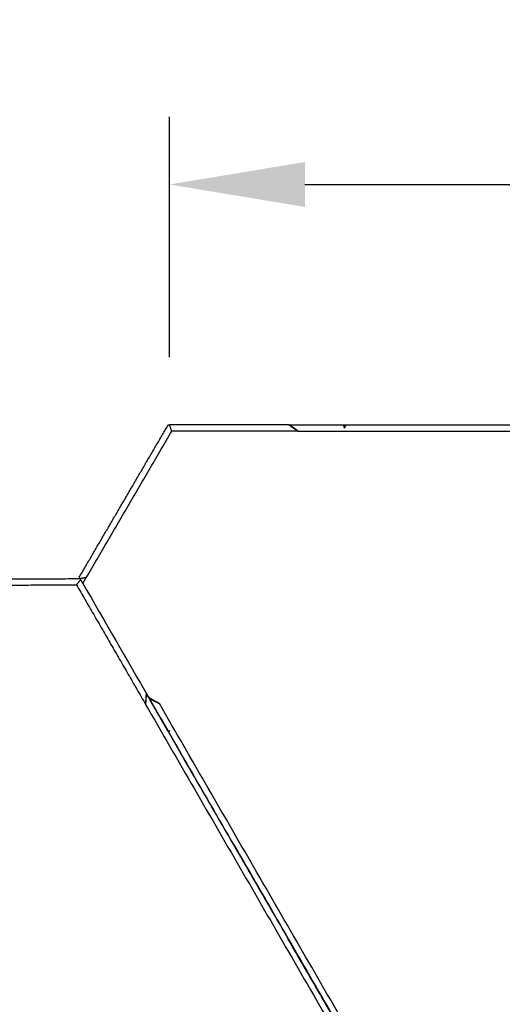
# Model space of a CAD drawing. Units: centimetres. Extents: x -320 to 324, y -314 to 330.
# Drawn here: x -84 to -45, y 116 to 196 of the extents above; entities that cross this region are included whole.
import ezdxf

# ---------------------------------------------------------------- set-up
doc = ezdxf.new("R2010")
doc.units = ezdxf.units.CM
doc.layers.add('Make2D$Adnotacja', color=7, linetype='Continuous', true_color=0x000000)
doc.layers.add('Make2D$Widoczne$Krzywe', color=7, linetype='Continuous', true_color=0x000000)
doc.styles.add('Arial Normalny', font='arial.ttf')
doc.dimstyles.new('TRAMPOL', dxfattribs={"dimscale": 1.1, "dimtxt": 7, "dimasz": 10, "dimexe": 5, "dimexo": 5, "dimgap": 1.1, "dimtad": 1, "dimtoh": 1, "dimdec": 0, "dimzin": 1, "dimdsep": 46, "dimtxsty": 'Arial Normalny', "dimcen": 5, "dimazin": 1, "dimtfac": 1, "dimtdec": 4, "dimtix": 1, "dimtofl": 0, "dimtmove": 1, "dimatfit": 3, "dimfxl": 10, "dimtolj": 1, "dimtzin": 1, "dimarcsym": 0})

# ---------------------------------------------------------------- blocks, each defined once
blk = doc.blocks.new('*D1')
at = {"layer": 'Defpoints', "color": 0, "transparency": 16777216}
for p in [(229.348, 235.748), (-224.517, -220.553)]:
    blk.add_point(p, dxfattribs=at)
at = {"layer": 'Make2D$Adnotacja', "color": 0, "lineweight": -2, "transparency": 16777216}
for p, q in [((267.179, 273.782), (237.106, 243.547)), ((293.814, 273.782), (267.179, 273.782))]:
    blk.add_line(p, q, dxfattribs=at)
at = {"layer": 'Make2D$Adnotacja', "color": 0, "transparency": 16777216}
for p, q in [((2.416, 2.098), (2.416, 13.098)), ((-3.084, 7.598), (7.916, 7.598))]:
    blk.add_line(p, q, dxfattribs=at)
blk.add_solid([(235.806, 244.84), (238.406, 242.254), (229.348, 235.748)], dxfattribs=at)
at = {"layer": 'Make2D$Adnotacja', "color": 0, "transparency": 16777216, "insert": (281.102, 279.136), "char_height": 7.7, "attachment_point": 5, "style": 'Arial Normalny'}
blk.add_mtext('\\A1;Ø645', dxfattribs=at)
blk = doc.blocks.new('*D4')
at = {"layer": 'Defpoints', "color": 0, "transparency": 16777216}
for p in [(77.676, 182.432), (-72.195, 162.866), (77.676, 162.656)]:
    blk.add_point(p, dxfattribs=at)
at = {"layer": 'Make2D$Adnotacja', "color": 0, "lineweight": -2, "transparency": 16777216}
for p, q in [((-72.195, 168.366), (-72.195, 187.932)), ((77.676, 168.156), (77.676, 187.932)), ((-61.195, 182.432), (66.676, 182.432))]:
    blk.add_line(p, q, dxfattribs=at)
at = {"layer": 'Make2D$Adnotacja', "color": 0, "transparency": 16777216}
for points in [[(-61.195, 184.265), (-61.195, 180.599), (-72.195, 182.432)], [(66.676, 180.599), (66.676, 184.265), (77.676, 182.432)]]:
    blk.add_solid(points, dxfattribs=at)
at = {"layer": 'Make2D$Adnotacja', "color": 0, "transparency": 16777216, "insert": (2.74, 187.573), "char_height": 7.7, "attachment_point": 5, "style": 'Arial Normalny'}
blk.add_mtext('\\A1;150', dxfattribs=at)

msp = doc.modelspace()

# ---------------------------------------------------------------- linework, layer by layer
at = {"layer": 'Make2D$Widoczne$Krzywe', "color": 6, "lineweight": -3, "true_color": 0xff00ff}
msp.add_rational_spline([(323.976, -4.643), (336.217, 316.917), (14.657, 329.158), (-306.904, 341.399), (-319.145, 19.838), (-331.385, -301.722), (-9.825, -313.963), (311.736, -326.204), (323.976, -4.643)], [1, 0.707106781187, 1, 0.707106781187, 1, 0.707106781187, 1, 0.707106781187, 1], degree=2, knots=[0, 0, 0, 505.471953, 505.471953, 1010.943905, 1010.943905, 1516.415858, 1516.415858, 2021.88781, 2021.88781, 2021.88781], dxfattribs=at)
at = {"layer": 'Make2D$Widoczne$Krzywe', "color": 12, "lineweight": -3, "true_color": 0xc80000}
for points, degree in [([(-79.541, 150.47), (-75.93, 156.661), (-72.319, 162.853)], 2), ([(-72.319, 162.853), (-72.319, 162.859), (-72.319, 162.866)], 2), ([(-72.319, 162.866), (-72.313, 162.86), (-72.307, 162.854), (-72.3, 162.847)], 3), ([(-72.319, 162.866), (-72.315, 162.866), (-72.311, 162.866)], 2), ([(-72.3, 162.847), (-72.307, 162.849), (-72.313, 162.851), (-72.319, 162.853)], 3), ([(-72.311, 162.866), (-72.308, 162.86), (-72.304, 162.854), (-72.3, 162.847)], 3), ([(-72.311, 162.866), (-72.273, 162.866), (-72.234, 162.866), (-72.195, 162.866)], 3), ([(-62.497, 162.866), (-67.346, 162.866), (-72.195, 162.866)], 2), ([(-72.024, 162.366), (-72.027, 162.376), (-72.034, 162.396), (-72.044, 162.425), (-72.054, 162.454), (-72.064, 162.484), (-72.074, 162.513), (-72.085, 162.543), (-72.095, 162.572), (-72.105, 162.602), (-72.115, 162.631), (-72.125, 162.66), (-72.135, 162.69), (-72.145, 162.719), (-72.155, 162.749), (-72.165, 162.778), (-72.175, 162.807), (-72.185, 162.837), (-72.192, 162.856), (-72.195, 162.866)], 3), ([(-62.497, 162.866), (-62.482, 162.856), (-62.454, 162.837), (-62.411, 162.807), (-62.369, 162.778), (-62.326, 162.749), (-62.283, 162.719), (-62.241, 162.69), (-62.198, 162.66), (-62.155, 162.631), (-62.113, 162.602), (-62.07, 162.572), (-62.027, 162.543), (-61.985, 162.513), (-61.942, 162.484), (-61.9, 162.454), (-61.857, 162.425), (-61.814, 162.396), (-61.786, 162.376), (-61.772, 162.366)], 3), ([(-62.497, 162.866), (-62.486, 162.866), (-62.475, 162.866), (-62.464, 162.866)], 3), ([(-61.772, 162.366), (-62.002, 162.533), (-62.233, 162.7), (-62.464, 162.866)], 3), ([(-62.464, 162.866), (-60.267, 162.866), (-58.07, 162.866)], 2), ([(-58.07, 162.866), (-58.046, 162.773), (-58.021, 162.681), (-57.996, 162.588)], 3), ([(-58.07, 162.866), (-58.021, 162.866), (-57.971, 162.866), (-57.921, 162.866)], 3), ([(-57.996, 162.588), (-57.942, 162.681), (-57.889, 162.773), (-57.835, 162.866)], 3), ([(-57.921, 162.866), (-57.892, 162.866), (-57.864, 162.866), (-57.835, 162.866)], 3), ([(-78.965, 150.465), (-75.495, 156.415), (-72.024, 162.366)], 2), ([(-61.772, 162.366), (-66.898, 162.366), (-72.024, 162.366)], 2), ([(-61.772, 162.366), (2.511, 162.366), (66.793, 162.366)], 2), ([(-93.979, 150.282), (-86.753, 150.32), (-79.527, 150.358)], 2), ([(-93.689, 149.783), (-86.729, 149.82), (-79.769, 149.857)], 2), ([(-79.769, 149.857), (-79.762, 149.865), (-79.749, 149.88), (-79.728, 149.904), (-79.708, 149.928), (-79.688, 149.951), (-79.667, 149.975), (-79.647, 149.998), (-79.627, 150.022), (-79.606, 150.046), (-79.586, 150.069), (-79.566, 150.093), (-79.546, 150.117), (-79.525, 150.14), (-79.505, 150.164), (-79.485, 150.188), (-79.464, 150.211), (-79.444, 150.235), (-79.43, 150.251), (-79.424, 150.258)], 3), ([(-79.769, 149.857), (-76.961, 144.994), (-74.154, 140.131)], 2), ([(-79.545, 150.468), (-79.543, 150.469), (-79.541, 150.47)], 2), ([(-79.543, 150.466), (-79.544, 150.467), (-79.545, 150.468)], 2), ([(-79.545, 150.468), (-79.542, 150.467), (-79.539, 150.467), (-79.536, 150.466)], 3), ([(-79.543, 150.466), (-79.541, 150.466), (-79.538, 150.466), (-79.536, 150.466)], 3), ([(-79.543, 150.466), (-79.524, 150.433), (-79.505, 150.399), (-79.486, 150.366)], 3), ([(-79.536, 150.466), (-79.537, 150.467), (-79.539, 150.469), (-79.541, 150.47)], 3), ([(-79.527, 150.358), (-79.511, 150.367), (-79.495, 150.376)], 2), ([(-79.514, 150.308), (-79.518, 150.325), (-79.523, 150.341), (-79.527, 150.358)], 3), ([(-79.485, 150.358), (-79.494, 150.341), (-79.504, 150.325), (-79.514, 150.308)], 3), ([(-79.495, 150.376), (-79.49, 150.367), (-79.485, 150.358)], 2), ([(-79.255, 149.967), (-79.332, 150.1), (-79.409, 150.233), (-79.486, 150.366)], 3), ([(-79.485, 150.358), (-79.483, 150.358), (-79.481, 150.358)], 2), ([(-79.255, 149.967), (-79.11, 150.216), (-78.965, 150.465)], 2), ([(-79.255, 149.967), (-77.47, 146.875), (-75.685, 143.783), (-73.9, 140.692)], 3), ([(-74.092, 141.024), (-74.093, 141.006), (-74.096, 140.971), (-74.099, 140.919), (-74.103, 140.866), (-74.107, 140.814), (-74.11, 140.761), (-74.114, 140.709), (-74.117, 140.656), (-74.121, 140.604), (-74.125, 140.551), (-74.128, 140.499), (-74.132, 140.446), (-74.136, 140.394), (-74.139, 140.341), (-74.143, 140.288), (-74.147, 140.236), (-74.15, 140.183), (-74.153, 140.148), (-74.154, 140.131)], 3), ([(-74.153, 140.131), (-74.127, 140.417), (-74.101, 140.702), (-74.075, 140.988)], 3), ([(-74.075, 140.995), (-74.075, 140.991), (-74.075, 140.988)], 2), ([(-74.075, 140.988), (-73.197, 139.467), (-72.319, 137.947)], 2), ([(-73.833, 140.575), (-73.855, 140.614), (-73.878, 140.653), (-73.9, 140.692)], 3), ([(-73.03, 140.184), (-73.465, 140.438), (-73.9, 140.692)], 2), ([(-73.833, 140.575), (-73.827, 140.566), (-73.822, 140.556), (-73.816, 140.546)], 3), ([(-72.319, 137.954), (-73.068, 139.25), (-73.816, 140.546)], 2), ([(-73.03, 140.184), (-73.292, 140.305), (-73.554, 140.425), (-73.816, 140.546)], 3), ([(-74.154, 140.131), (-74.154, 140.128), (-74.154, 140.125)], 2), ([(-74.154, 140.125), (-42.376, 85.084), (-10.598, 30.043)], 2), ([(-9.591, 30.306), (-41.311, 85.245), (-73.03, 140.184)], 2), ([(-72.319, 137.954), (-72.279, 137.964), (-72.24, 137.975), (-72.2, 137.985)], 3), ([(-72.319, 137.947), (-72.319, 137.95), (-72.319, 137.954)], 2), ([(-72.273, 137.866), (-41.044, 83.777), (-9.816, 29.688)], 2), ([(-72.269, 137.866), (-72.271, 137.866), (-72.273, 137.866)], 2), ([(-72.2, 137.985), (-72.223, 137.946), (-72.246, 137.906), (-72.269, 137.866)], 3)]:
    msp.add_open_spline(points, degree=degree, dxfattribs=at)
for points, degree, knots in [([(-57.921, 162.866), (-57.923, 162.86), (-57.928, 162.84), (-57.937, 162.807), (-57.948, 162.767), (-57.958, 162.727), (-57.969, 162.687), (-57.98, 162.647), (-57.989, 162.614), (-57.994, 162.594), (-57.996, 162.588)], 3, [-0.7368156, -0.7368156, -0.7368156, -0.7368156, -0.7131974, -0.6622547, -0.611312, -0.5603694, -0.5094267, -0.458484, -0.4075414, -0.383808, -0.383808, -0.383808, -0.383808]), ([(-57.835, 162.866), (-16.299, 162.866), (25.236, 162.866), (44.294, 162.866), (63.352, 162.866)], 2, [14.484152, 14.484152, 14.484152, 97.555323, 97.555323, 135.670949, 135.670949, 135.670949]), ([(-79.486, 150.366), (-79.475, 150.368), (-79.455, 150.372), (-79.424, 150.378), (-79.394, 150.383), (-79.363, 150.389), (-79.333, 150.395), (-79.302, 150.401), (-79.271, 150.407), (-79.241, 150.412), (-79.21, 150.418), (-79.179, 150.424), (-79.149, 150.43), (-79.118, 150.436), (-79.088, 150.441), (-79.057, 150.447), (-79.026, 150.453), (-78.996, 150.459), (-78.975, 150.463), (-78.965, 150.465)], 3, [0, 0, 0, 0, 0.0428488, 0.0856976, 0.1285464, 0.1713953, 0.2142441, 0.2570929, 0.2999417, 0.3427905, 0.3856393, 0.4284881, 0.471337, 0.5141858, 0.5570346, 0.5998834, 0.6427322, 0.685581, 0.7284298, 0.7284298, 0.7284298, 0.7284298]), ([(-73.03, 140.184), (-73.045, 140.192), (-73.077, 140.207), (-73.124, 140.23), (-73.171, 140.253), (-73.219, 140.276), (-73.266, 140.299), (-73.313, 140.322), (-73.36, 140.345), (-73.408, 140.368), (-73.455, 140.391), (-73.502, 140.414), (-73.549, 140.437), (-73.597, 140.46), (-73.644, 140.483), (-73.691, 140.506), (-73.738, 140.529), (-73.786, 140.552), (-73.817, 140.568), (-73.833, 140.575)], 3, [-1.023886, -1.023886, -1.023886, -1.023886, -0.963659, -0.90343, -0.843201, -0.782973, -0.722744, -0.662515, -0.602287, -0.542058, -0.48183, -0.421601, -0.361372, -0.301144, -0.240915, -0.180687, -0.120458, -0.060229, 0, 0, 0, 0]), ([(-72.289, 137.896), (-72.289, 137.897), (-72.288, 137.897), (-72.287, 137.898), (-72.279, 137.906), (-72.253, 137.932), (-72.224, 137.962), (-72.203, 137.983), (-72.2, 137.985)], 3, [0.0516344, 0.0516344, 0.0516344, 0.0516344, 0.0553395, 0.0553395, 0.0553395, 0.096225, 0.1924501, 0.2065225, 0.2065225, 0.2065225, 0.2065225]), ([(-9.81, 29.685), (-20.29, 47.836), (-30.769, 65.987), (-51.519, 101.926), (-72.269, 137.866)], 2, [10.531147, 10.531147, 10.531147, 52.449069, 52.449069, 135.448574, 135.448574, 135.448574])]:
    msp.add_open_spline(points, degree=degree, knots=knots, dxfattribs=at)

# ---------------------------------------------------------------- dimensions: what is measured, and where the dimension line sits
at = {"layer": 'Make2D$Adnotacja'}
dim = msp.add_diameter_dim_2p(p1=(-224.517, -220.553), p2=(229.348, 235.748), text='Ø645', dimstyle='TRAMPOL', override={"dimscale": 1.1, "dimasz": 10, "dimtad": 1, "dimtih": 0, "dimtoh": 1, "dimlfac": 1, "dimtxsty": 'Arial Normalny', "dimsah": 0}, dxfattribs=at)
dim.commit()
dim.dimension.update_dxf_attribs({"geometry": '*D1', "text_midpoint": (267.179, 273.782), "dimtype": 163})
dim = msp.add_linear_dim(base=(77.676, 182.432), p1=(-72.195, 162.866), p2=(77.676, 162.656), dimstyle='TRAMPOL', override={"dimscale": 1.1, "dimtxt": 7, "dimasz": 10, "dimexe": 5, "dimexo": 5, "dimgap": 1.1, "dimtad": 1, "dimtih": 0, "dimtoh": 0, "dimdec": 0, "dimzin": 1, "dimtxsty": 'Arial Normalny', "dimsah": 0, "dimcen": 5, "dimadec": 2, "dimazin": 1, "dimtix": 0, "dimtmove": 0, "dimfxl": 10, "dimtzin": 1}, dxfattribs=at)
dim.commit()
dim.dimension.update_dxf_attribs({"geometry": '*D4', "text_midpoint": (2.74, 187.573)})

doc.saveas('drawing.dxf')
